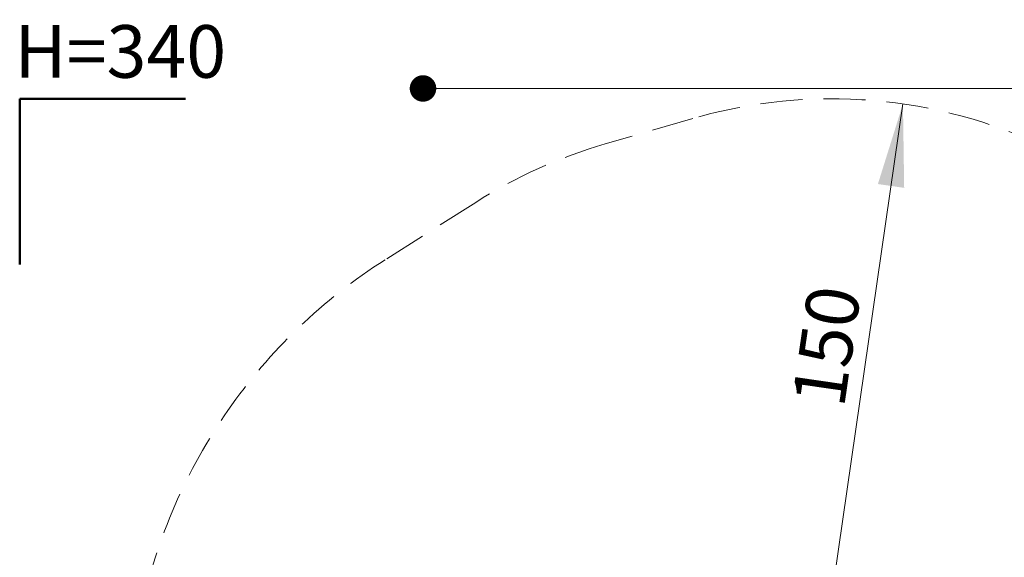
# Model space of a CAD drawing. Units: millimetres. Extents: x 203 to 1004, y 34 to 1162.
# Drawn here: x 230 to 527, y 1000 to 1162 of the extents above; entities that cross this region are included whole.
import ezdxf

# ---------------------------------------------------------------- set-up
doc = ezdxf.new("R2010")
doc.units = ezdxf.units.MM
doc.header["$LTSCALE"] = 100
doc.linetypes.add('HIDDEN', pattern=[0.1905, 0.127, -0.0635])
doc.styles.add('SLDTEXTSTYLE0', font='TXT', dxfattribs={"width": 0.75})
doc.styles.add('SLDTEXTSTYLE1', font='TXT', dxfattribs={"width": 0.605})
doc.dimstyles.new('SLDDIMSTYLE1', dxfattribs={"dimtxt": 15.875, "dimasz": 8, "dimexe": 0, "dimexo": 0.0625, "dimgap": 3.96875, "dimtad": 2, "dimdec": 0, "dimrnd": 1e-09, "dimzin": 12, "dimdsep": 46, "dimtxsty": 'SLDTEXTSTYLE0', "dimblk1": 'DOT', "dimblk2": 'DOT', "dimsah": 1, "dimcen": 0.09, "dimse1": 1, "dimse2": 1, "dimadec": 0, "dimazin": 3, "dimtfac": 1, "dimtdec": 0, "dimtofl": 0, "dimtmove": 0, "dimatfit": 3, "dimldrblk": 'DOT', "dimfxl": 0, "dimfrac": 2, "dimtolj": 1, "dimtzin": 12, "dimarcsym": 0})
doc.dimstyles.new('SLDDIMSTYLE3', dxfattribs={"dimtxt": 15.875, "dimasz": 25, "dimexe": 0, "dimexo": 0.0625, "dimgap": 3.96875, "dimtad": 2, "dimdec": 0, "dimrnd": 1e-09, "dimzin": 12, "dimdsep": 46, "dimtxsty": 'SLDTEXTSTYLE0', "dimsah": 1, "dimcen": 0, "dimadec": 0, "dimazin": 3, "dimtfac": 1, "dimtdec": 0, "dimtofl": 0, "dimtmove": 0, "dimatfit": 3, "dimfxl": 0, "dimfrac": 2, "dimtolj": 1, "dimtzin": 12, "dimarcsym": 0})

# ---------------------------------------------------------------- blocks, each defined once
blk = doc.blocks.new('_DOT')
at = {"color": 0, "linetype": 'ByBlock', "lineweight": -2}
blk.add_line((-0.5, 0), (-1, 0), dxfattribs=at)
at = {"color": 0, "linetype": 'ByBlock', "const_width": 0.5}
blk.add_lwpolyline([(-0.25, 0, 1), (0.25, 0, 1)], format="xyb", close=True, dxfattribs=at)
blk = doc.blocks.new('_D_3')
at = {"color": 7, "linetype": 'Continuous', "lineweight": 18}
blk.add_line((793.98, 1141.54), (351.78, 1141.54), dxfattribs=at)
at = {"color": 7, "linetype": 'Continuous', "lineweight": 18, "xscale": 8, "yscale": 8, "rotation": 180.0000000000004}
blk.add_blockref('_DOT', (351.78, 1141.54), dxfattribs=at)
at = {"color": 7, "linetype": 'Continuous', "lineweight": 18, "xscale": 8, "yscale": 8}
blk.add_blockref('_DOT', (793.98, 1141.54), dxfattribs=at)
at = {"color": 7, "linetype": 'Continuous', "lineweight": 18, "insert": (555.29, 1162), "char_height": 15.875, "attachment_point": 1, "style": 'SLDTEXTSTYLE0'}
blk.add_mtext('442', dxfattribs=at)
blk = doc.blocks.new('_D_8')
at = {"color": 7, "linetype": 'Continuous', "lineweight": 18}
blk.add_line((496.48, 1136.88), (474.97, 988.43), dxfattribs=at)
blk.add_solid([(496.48, 1136.88), (488.93, 1112.71), (496.85, 1111.56)], dxfattribs=at)
at = {"color": 7, "linetype": 'Continuous', "lineweight": 18, "insert": (462.97, 1047.12), "char_height": 15.875, "attachment_point": 1, "rotation": 81.7552, "style": 'SLDTEXTSTYLE0'}
blk.add_mtext('150', dxfattribs=at)

msp = doc.modelspace()

# ---------------------------------------------------------------- linework, layer by layer
at = {"color": 7, "linetype": 'Continuous', "lineweight": 50}
for p, q in [((230.18, 1088.43), (230.18, 1138.43)), ((230.18, 1138.43), (280.18, 1138.43))]:
    msp.add_line(p, q, dxfattribs=at)
at = {"color": 7, "linetype": 'HIDDEN', "lineweight": 18}
for p, q in [((433.12, 1132.47), (406.71, 1124.8)), ((367.67, 1107.18), (340.4, 1089.88))]:
    msp.add_line(p, q, dxfattribs=at)
for centre, radius, start, end in [((474.97, 988.43), 150, 64.2607, 106.197), ((449.14, 978.72), 152.12, 106.197, 122.3839), ((429.44, 949.49), 166.25, 122.3839, 167.9497)]:
    msp.add_arc(centre, radius, start, end, dxfattribs=at)

# ---------------------------------------------------------------- texts
at = {"color": 7, "linetype": 'Continuous', "lineweight": 0, "insert": (260.5, 1160.64), "char_height": 15.875, "attachment_point": 2, "style": 'SLDTEXTSTYLE1'}
msp.add_mtext('H=340', dxfattribs=at)

# ---------------------------------------------------------------- dimensions: what is measured, and where the dimension line sits
at = {"color": 7, "linetype": 'Continuous', "lineweight": 18}
dim = msp.add_linear_dim(base=(351.78, 1141.54), p1=(793.98, 828.04), p2=(351.78, 793.2), dimstyle='SLDDIMSTYLE1', dxfattribs=at)
dim.commit()
dim.dimension.update_dxf_attribs({"geometry": '_D_3', "text_midpoint": (572.88, 1141.54), "dimtype": 160})
dim = msp.add_radius_dim(center=(474.97, 988.43), mpoint=(496.48, 1136.88), dimstyle='SLDDIMSTYLE3', override={"dimpost": '<>'}, dxfattribs=at)
dim.commit()
dim.dimension.update_dxf_attribs({"geometry": '_D_8', "text_midpoint": (485.72, 1062.65), "dimtype": 164})

doc.saveas('drawing.dxf')
